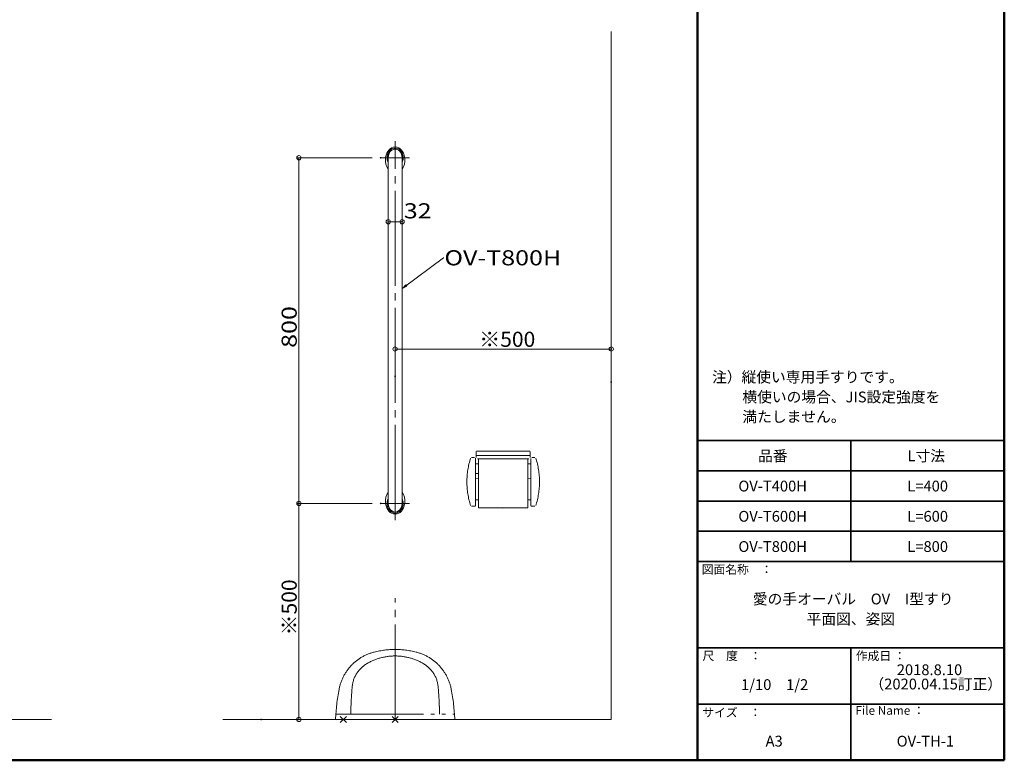
# Model space of a CAD drawing. Units: millimetres. Extents: x -1998 to 2075, y -1385 to 1385.
# Drawn here: x -277 to 2002, y -1385 to 329 of the extents above; entities that cross this region are included whole.
import ezdxf

# ---------------------------------------------------------------- set-up
doc = ezdxf.new("R2010")
doc.units = ezdxf.units.MM
doc.header["$LTSCALE"] = 10
for name, pattern in [('JWW_CENTER2', [13.546667, 11.006667, -0.846667, 0.846667, -0.846667]), ('JWW_CENTERX2', [27.093333, 22.013333, -1.693333, 1.693333, -1.693333]), ('JWW_PHANTOMX2', [27.093333, 20.32, -1.693333, 0.846667, -1.693333, 0.846667, -1.693333])]:
    doc.linetypes.add(name, pattern=pattern)
for name, color, linetype in [('02壁', 7, 'Continuous'), ('06仕上投影', 7, 'Continuous'), ('08文字', 7, 'Continuous'), ('10ユーザー', 7, 'Continuous'), ('CENTER', 7, 'Continuous'), ('HOSOSEN', 7, 'Continuous'), ('moji', 7, 'Continuous'), ('PARTS_SIN', 7, 'Continuous'), ('zumenwaku', 7, 'Continuous'), ('一般寸法', 7, 'Continuous'), ('中心線', 7, 'Continuous')]:
    doc.layers.add(name, color=color, linetype=linetype)
doc.styles.add('ＭＳ ゴシック', font='msgothic.ttc', dxfattribs={"height": 1})
doc.styles.add('ＭＳ Ｐゴシック', font='txt', dxfattribs={"height": 1})

# ---------------------------------------------------------------- blocks, each defined once
blk = doc.blocks.new('_ORIGIN_0-6_')
at = {"layer": '一般寸法', "color": 1, "linetype": 'Continuous', "lineweight": 5}
blk.add_line((0, 0), (-1, 0), dxfattribs=at)
blk.add_circle((0, 0), 0.5, dxfattribs=at)
blk = doc.blocks.new('_ORIGIN_0-8_')
at = {"layer": 'HOSOSEN', "color": 1, "linetype": 'Continuous', "lineweight": 5}
blk.add_line((0, 0), (-1, 0), dxfattribs=at)
blk.add_circle((0, 0), 0.5, dxfattribs=at)
blk = doc.blocks.new('_ORIGIN_0-9_')
at = {"layer": '10ユーザー', "color": 1, "linetype": 'Continuous', "lineweight": 5}
blk.add_line((0, 0), (-1, 0), dxfattribs=at)
blk.add_circle((0, 0), 0.5, dxfattribs=at)

msp = doc.modelspace()

# ---------------------------------------------------------------- linework, layer by layer
at = {"color": 7, "linetype": 'Continuous', "lineweight": 5}
msp.add_arc((842.2, -819.4), 17.1, 97.5299, 97.5835, dxfattribs=at)
at = {"layer": '02壁', "color": 8, "linetype": 'Continuous', "lineweight": 5}
for p, q in [((1092, -1290.3), (1092, 301.5)), ((-203.3, -1290.3), (-1637, -1290.3)), ((1092, -1290.3), (193, -1290.3))]:
    msp.add_line(p, q, dxfattribs=at)
at = {"layer": '06仕上投影', "color": 4, "linetype": 'Continuous', "lineweight": 5}
for p, q in [((591.3, 34.4), (591.3, 34.4)), ((591.3, 34.4), (591.3, 34.4)), ((591.3, 34.4), (591.3, 34.4)), ((591.3, 34.4), (591.3, 34.4)), ((591.3, 34.4), (591.3, 34.4)), ((591.3, 34.4), (591.3, 34.4)), ((591.3, 34.4), (591.3, 34.4)), ((591.3, 34.4), (591.3, 34.4)), ((591.3, 34.4), (591.3, 34.4)), ((591.3, 34.4), (591.3, 34.4)), ((591.3, 34.4), (591.3, 34.4)), ((591.3, 34.4), (591.3, 34.4)), ((591.3, 34.4), (591.3, 34.4)), ((591.3, 34.4), (591.3, 34.4)), ((591.3, 34.4), (591.3, 34.4)), ((591.3, 34.4), (591.3, 34.4)), ((591.3, 34.4), (591.3, 34.4)), ((591.3, 34.4), (591.3, 34.4)), ((591.3, 34.4), (591.3, 34.4)), ((591.3, 34.4), (591.3, 34.4)), ((591.3, 34.4), (591.3, 34.4)), ((591.3, 34.4), (591.3, 34.4)), ((591.3, 34.4), (591.3, 34.4)), ((591.3, 34.4), (591.3, 34.4)), ((591.3, 34.4), (591.3, 34.4)), ((591.3, 34.4), (591.3, 34.4)), ((591.3, 34.4), (591.3, 34.4)), ((591.3, 34.4), (591.3, 34.4)), ((591.3, 34.4), (591.3, 34.4)), ((591.3, 34.4), (591.3, 34.4)), ((591.3, 34.4), (591.3, 34.4)), ((591.3, 34.4), (591.3, 34.4)), ((591.3, 34.4), (591.3, 34.4)), ((591.3, 34.4), (591.3, 34.4)), ((591.3, 34.4), (591.3, 34.4)), ((591.3, 34.4), (591.3, 34.4)), ((591.3, 34.4), (591.3, 34.4)), ((591.3, 34.4), (591.3, 34.4)), ((591.3, 34.4), (591.3, 34.4)), ((591.3, 34.4), (591.3, 34.4)), ((591.3, 34.4), (591.3, 34.4)), ((591.3, 34.4), (591.3, 34.4)), ((591.3, 34.4), (591.3, 34.4)), ((591.3, 34.4), (591.3, 34.4)), ((591.3, 34.4), (591.3, 34.4)), ((591.3, 34.4), (591.3, 34.4)), ((591.3, 34.4), (591.3, 34.4)), ((591.3, 34.4), (591.3, 34.4)), ((591.3, 34.4), (591.3, 34.4)), ((591.3, 34.4), (591.3, 34.4)), ((591.3, 34.4), (591.3, 34.4)), ((591.3, 34.4), (591.3, 34.4)), ((591.3, 34.4), (591.3, 34.4)), ((591.3, 34.4), (591.3, 34.4)), ((591.3, 34.4), (591.3, 34.4)), ((591.3, 34.4), (591.3, 34.4)), ((591.3, 34.4), (591.3, 34.4)), ((591.3, 34.4), (591.3, 34.4)), ((591.3, 34.4), (591.3, 34.4)), ((591.3, 34.4), (591.3, 34.4)), ((591.3, 34.4), (591.3, 34.4)), ((591.3, 34.4), (591.3, 34.4)), ((591.3, 34.4), (591.3, 34.4)), ((591.3, 34.4), (591.3, 34.4)), ((591.3, 34.4), (591.3, 34.4)), ((591.3, 34.4), (591.3, 34.4)), ((591.3, 34.4), (591.3, 34.4)), ((591.3, 34.4), (591.3, 34.4)), ((591.3, 34.4), (591.3, 34.4)), ((591.3, 34.4), (591.3, 34.4)), ((576, -790.3), (576, 9.7)), ((608, -790.3), (608, 9.7)), ((591.3, -815.1), (591.3, -815.1)), ((591.3, -815.1), (591.3, -815.1)), ((591.3, -815.1), (591.3, -815.1)), ((591.3, -815.1), (591.3, -815.1)), ((591.3, -815.1), (591.3, -815.1)), ((591.3, -815.1), (591.3, -815.1)), ((591.3, -815.1), (591.3, -815.1)), ((591.3, -815.1), (591.3, -815.1)), ((591.3, -815.1), (591.3, -815.1)), ((591.3, -815.1), (591.3, -815.1)), ((591.3, -815.1), (591.3, -815.1)), ((591.3, -815.1), (591.3, -815.1)), ((591.3, -815.1), (591.3, -815.1)), ((591.3, -815.1), (591.3, -815.1)), ((591.3, -815.1), (591.3, -815.1)), ((591.3, -815.1), (591.3, -815.1)), ((591.3, -815.1), (591.3, -815.1)), ((591.3, -815.1), (591.3, -815.1)), ((591.3, -815.1), (591.3, -815.1)), ((591.3, -815.1), (591.3, -815.1)), ((591.3, -815.1), (591.3, -815.1)), ((591.3, -815.1), (591.3, -815.1)), ((591.3, -815.1), (591.3, -815.1)), ((591.3, -815.1), (591.3, -815.1)), ((591.3, -815.1), (591.3, -815.1)), ((591.3, -815.1), (591.3, -815.1)), ((591.3, -815.1), (591.3, -815.1)), ((591.3, -815.1), (591.3, -815.1)), ((591.3, -815.1), (591.3, -815.1)), ((591.3, -815.1), (591.3, -815.1)), ((591.3, -815.1), (591.3, -815.1)), ((591.3, -815.1), (591.3, -815.1)), ((591.3, -815.1), (591.3, -815.1)), ((591.3, -815.1), (591.3, -815.1)), ((591.3, -815.1), (591.3, -815.1)), ((591.3, -815.1), (591.3, -815.1)), ((591.3, -815.1), (591.3, -815.1)), ((591.3, -815.1), (591.3, -815.1)), ((591.3, -815.1), (591.3, -815.1)), ((591.3, -815.1), (591.3, -815.1)), ((591.3, -815.1), (591.3, -815.1)), ((591.3, -815.1), (591.3, -815.1)), ((591.3, -815.1), (591.3, -815.1)), ((591.3, -815.1), (591.3, -815.1)), ((591.3, -815.1), (591.3, -815.1)), ((591.3, -815.1), (591.3, -815.1)), ((591.3, -815.1), (591.3, -815.1)), ((591.3, -815.1), (591.3, -815.1)), ((591.3, -815.1), (591.3, -815.1)), ((591.3, -815.1), (591.3, -815.1)), ((591.3, -815.1), (591.3, -815.1)), ((591.3, -815.1), (591.3, -815.1)), ((591.3, -815.1), (591.3, -815.1)), ((591.3, -815.1), (591.3, -815.1)), ((591.3, -815.1), (591.3, -815.1)), ((591.3, -815.1), (591.3, -815.1)), ((591.3, -815.1), (591.3, -815.1)), ((591.3, -815.1), (591.3, -815.1)), ((591.3, -815.1), (591.3, -815.1)), ((591.3, -815.1), (591.3, -815.1)), ((591.3, -815.1), (591.3, -815.1)), ((591.3, -815.1), (591.3, -815.1)), ((591.3, -815.1), (591.3, -815.1)), ((591.3, -815.1), (591.3, -815.1)), ((591.3, -815.1), (591.3, -815.1)), ((591.3, -815.1), (591.3, -815.1)), ((591.3, -815.1), (591.3, -815.1)), ((591.3, -815.1), (591.3, -815.1)), ((591.3, -815.1), (591.3, -815.1)), ((591.3, -815.1), (591.3, -815.1))]:
    msp.add_line(p, q, dxfattribs=at)
for centre, radius, start, end in [((591, 34.3), 0.3, 18.317, 93.445), ((592, 34.7), 0.75, 198.3368, 341.6632), ((593, 34.3), 0.3, 86.555, 161.683), ((570, 8.6), 0.3, 100.0341, 174.2439), ((570.3, 10.6), 0.3, 171.2946, 245.5117), ((569.9, 9.7), 0.75, 280.1004, 65.4297), ((614.2, 9.7), 0.75, 114.5703, 259.8996), ((613.8, 10.6), 0.3, 294.4883, 8.7054), ((614, 8.6), 0.3, 5.7561, 79.9659), ((570, -789.3), 0.3, 185.7561, 259.9659), ((569.9, -790.3), 0.75, 294.5703, 79.8996), ((570.3, -791.3), 0.3, 114.4883, 188.7054), ((614.2, -790.3), 0.75, 100.1004, 245.4297), ((613.8, -791.3), 0.3, 351.2946, 65.5117), ((614, -789.3), 0.3, 280.0341, 354.2439), ((591, -815), 0.3, 266.555, 341.683), ((592, -815.3), 0.75, 18.3368, 161.6632), ((593, -815), 0.3, 198.317, 273.445)]:
    msp.add_arc(centre, radius, start, end, dxfattribs=at)
for centre, major_axis, ratio, start_param, end_param in [((592, 4.7), (0, -30), 0.75, 3.186711, 4.510999), ((592, 9.7), (0, -22.5), 0.822222, 1.044881, 5.238304), ((592, 9.7), (0, -20.3), 0.805419, 1.363511, 4.919674), ((592, 9.7), (0, 20), 0.8, 4.712389, 7.853982), ((592, 4.7), (0, -30), 0.75, 1.772187, 3.096474), ((592, 4.7), (0, -30), 0.75, 4.578787, 5.492108), ((592, 4.7), (0, -30), 0.75, 0.791077, 1.704398), ((592, -785.3), (0, 30), 0.75, 0.791077, 1.704398), ((592, -785.3), (0, 30), 0.75, 4.578787, 5.492108), ((592, -785.3), (0, 30), 0.75, 1.772187, 3.096474), ((592, -790.3), (0, 22.5), 0.822222, 1.044881, 5.238304), ((592, -790.3), (0, 20.3), 0.805419, 1.363511, 4.919674), ((592, -790.3), (0, -20), 0.8, 4.712389, 7.853982), ((592, -785.3), (0, 30), 0.75, 3.186711, 4.510999)]:
    msp.add_ellipse(centre, major_axis=major_axis, ratio=ratio, start_param=start_param, end_param=end_param, dxfattribs=at)
at = {"layer": '08文字', "color": 1, "linetype": 'Continuous', "lineweight": 5}
for p, q in [((704, -221.8), (610.5, -291.2)), ((705, -221.8), (704, -221.8)), ((616.7, -284.5), (609.6, -291.8)), ((609.6, -291.8), (618.7, -287.3)), ((609.6, -291.8), (609.6, -291.8)), ((618.7, -287.3), (616.7, -284.5))]:
    msp.add_line(p, q, dxfattribs=at)
at = {"layer": '08文字', "color": 1, "linetype": 'Continuous', "lineweight": 20}
for p, q in [((611.7, -290.8), (610.6, -290.8)), ((615.7, -288.8), (612.5, -288.8)), ((618.4, -286.8), (614.4, -286.8)), ((616.9, -284.8), (616.4, -284.8))]:
    msp.add_line(p, q, dxfattribs=at)
at = {"layer": '10ユーザー', "color": 1, "linetype": 'Continuous', "lineweight": 5}
for p, q in [((576, -118.5), (576, -133.5)), ((608, -118.5), (608, -133.5)), ((586, -138.5), (598, -138.5))]:
    msp.add_line(p, q, dxfattribs=at)
at = {"layer": 'CENTER', "color": 1, "linetype": 'JWW_CENTERX2', "lineweight": 9}
msp.add_line((592, -828.7), (592, 48), dxfattribs=at)
at = {"layer": 'CENTER', "color": 1, "linetype": 'JWW_PHANTOMX2', "lineweight": 5}
for p, q in [((779.3, -670.4), (779.3, -683.8)), ((842, -669.4), (780.3, -669.4)), ((780.3, -679), (842, -679)), ((842, -669.4), (903.8, -669.4)), ((903.8, -679), (842, -679)), ((904.8, -670.4), (904.8, -683.8)), ((776, -683.8), (768.4, -683.8)), ((778, -685.8), (778, -794.8)), ((778, -698.3), (785, -698.3)), ((782.4, -686.9), (901.4, -686.9)), ((785, -686.9), (785, -800.3)), ((899, -686.9), (899, -800.3)), ((906, -698.3), (899, -698.3)), ((906, -686.5), (906, -740.8)), ((908, -683.8), (915.6, -683.8)), ((908, -683.8), (915.6, -683.8)), ((778, -720.8), (785, -720.8)), ((785, -731.7), (778.2, -732.8)), ((899, -731.7), (905.9, -732.8)), ((906, -794.2), (906, -740.8)), ((776, -796.8), (768.4, -796.8)), ((785, -782.3), (778, -782.3)), ((899, -782.3), (906, -782.3)), ((908, -796.8), (915.6, -796.8)), ((899, -800.3), (785, -800.3)), ((489.2, -1278.3), (489.8, -1259.7)), ((694.9, -1278.3), (694.3, -1259.7)), ((454.7, -1278.3), (729.3, -1278.3)), ((465, -1297.4), (479.1, -1283.3)), ((479.1, -1297.4), (465, -1283.3)), ((585, -1297.4), (599.1, -1283.3)), ((599.1, -1297.4), (585, -1283.3))]:
    msp.add_line(p, q, dxfattribs=at)
at = {"layer": 'CENTER', "color": 1, "linetype": 'Continuous', "lineweight": 5, "const_width": 2}
msp.add_lwpolyline([(593, -1290.3, 0.414214), (592, -1289.3, 0.414214), (591, -1290.3, 0.414214), (592, -1291.3, 0.414214)], format="xyb", close=True, dxfattribs=at)
at = {"layer": 'CENTER', "color": 1, "linetype": 'JWW_PHANTOMX2', "lineweight": 5}
for centre, radius, start, end in [((941.3, -740.3), 183.2, 162.4977, 197.5023), ((742.8, -740.3), 183.2, 342.4977, 17.5023), ((777.9, -730.8), 2, 275.082, 280.125), ((776, -794.8), 2, 270, 0), ((908, -794.8), 2, 180, 270), ((570.3, -1241), 110, 103.9808, 169.2922), ((592, -1328.3), 200, 76.0196, 103.9808), ((613.8, -1241), 110, 10.7078, 76.0192), ((562.2, -1221.3), 70, 119.7938, 174.9133), ((592, -1273.3), 130, 60.2062, 119.7938), ((621.9, -1221.3), 70, 5.0867, 60.2062), ((953.5, -1313.5), 500, 169.2922, 177.3488), ((1289.4, -1286), 800, 174.9133, 178.1171), ((-105.3, -1286), 800, 1.8829, 5.0867), ((230.6, -1313.5), 500, 2.6512, 10.7078)]:
    msp.add_arc(centre, radius, start, end, dxfattribs=at)
at = {"layer": 'DEFPOINTS', "color": 7, "linetype": 'Continuous', "lineweight": 5, "const_width": 2}
for points in [[(559.5, 9.7, 0.414214), (558.5, 10.7, 0.414214), (557.5, 9.7, 0.414214), (558.5, 8.7, 0.414214)], [(577, -138.5, 0.414214), (576, -137.5, 0.414214), (575, -138.5, 0.414214), (576, -139.5, 0.414214)], [(609, -138.5, 0.414214), (608, -137.5, 0.414214), (607, -138.5, 0.414214), (608, -139.5, 0.414214)], [(609, -138.5, 0.414214), (608, -137.5, 0.414214), (607, -138.5, 0.414214), (608, -139.5, 0.414214)], [(1093, -432.9, 0.414214), (1092, -431.9, 0.414214), (1091, -432.9, 0.414214), (1092, -433.9, 0.414214)], [(593, -496, 0.414214), (592, -495, 0.414214), (591, -496, 0.414214), (592, -497, 0.414214)], [(1093, -509.3, 0.414214), (1092, -508.3, 0.414214), (1091, -509.3, 0.414214), (1092, -510.3, 0.414214)], [(370.3, -790.3, 0.414214), (369.3, -789.3, 0.414214), (368.3, -790.3, 0.414214), (369.3, -791.3, 0.414214)], [(559.5, -790.3, 0.414214), (558.5, -789.3, 0.414214), (557.5, -790.3, 0.414214), (558.5, -791.3, 0.414214)], [(559.5, -790.3, 0.414214), (558.5, -789.3, 0.414214), (557.5, -790.3, 0.414214), (558.5, -791.3, 0.414214)], [(283.1, -1290.3, 0.414214), (282.1, -1289.3, 0.414214), (281.1, -1290.3, 0.414214), (282.1, -1291.3, 0.414214)], [(370.3, -1290.3, 0.414214), (369.3, -1289.3, 0.414214), (368.3, -1290.3, 0.414214), (369.3, -1291.3, 0.414214)]]:
    msp.add_lwpolyline(points, format="xyb", close=True, dxfattribs=at)
at = {"layer": 'HOSOSEN', "color": 1, "linetype": 'Continuous', "lineweight": 5}
for p, q in [((538.5, -790.3), (364.3, -790.3)), ((369.3, -800.3), (369.3, -1280.3)), ((302.1, -1290.3), (374.3, -1290.3))]:
    msp.add_line(p, q, dxfattribs=at)
at = {"layer": 'PARTS_SIN', "color": 1, "linetype": 'JWW_CENTER2', "lineweight": 5}
for p, q in [((558.5, 9.7), (625.5, 9.7)), ((558.5, -790.3), (625.5, -790.3))]:
    msp.add_line(p, q, dxfattribs=at)
at = {"layer": 'zumenwaku', "color": 6, "linetype": 'Continuous', "lineweight": 50}
for p, q in [((1291.7, 1385.2), (1291.7, -1384.8)), ((2001.7, -1384.8), (2001.7, 1385.2)), ((-1998.3, -1384.8), (2001.7, -1384.8))]:
    msp.add_line(p, q, dxfattribs=at)
at = {"layer": 'zumenwaku', "color": 6, "linetype": 'Continuous', "lineweight": 35}
for p, q in [((1291.7, -644.8), (2001.7, -644.8)), ((1646.7, -644.8), (1646.7, -924.8)), ((1291.7, -714.8), (2001.7, -714.8)), ((1291.7, -784.8), (2001.7, -784.8)), ((1291.7, -854.8), (2001.7, -854.8)), ((1291.7, -924.8), (2001.7, -924.8)), ((1291.7, -1124.8), (2001.7, -1124.8)), ((1646.7, -1124.8), (1646.7, -1384.8)), ((1291.7, -1254.8), (2001.7, -1254.8))]:
    msp.add_line(p, q, dxfattribs=at)
at = {"layer": '一般寸法', "color": 1, "linetype": 'Continuous', "lineweight": 5}
for p, q in [((538.5, 9.7), (364.3, 9.7)), ((369.3, -0.3), (369.3, -780.3)), ((592, -476), (592, -427.9)), ((602, -432.9), (1082, -432.9)), ((1092, -489.3), (1092, -427.9)), ((538.5, -790.3), (364.3, -790.3))]:
    msp.add_line(p, q, dxfattribs=at)
at = {"layer": '中心線', "color": 1, "linetype": 'JWW_CENTERX2', "lineweight": 9}
msp.add_line((592, -1290.3), (592, -1009.6), dxfattribs=at)

# ---------------------------------------------------------------- block references
at = {"layer": '10ユーザー', "color": 1, "linetype": 'Continuous', "lineweight": 5, "xscale": 10, "yscale": 10, "rotation": 180}
msp.add_blockref('_ORIGIN_0-9_', (576, -138.5), dxfattribs=at)
at = {"layer": '10ユーザー', "color": 1, "linetype": 'Continuous', "lineweight": 5, "xscale": 10, "yscale": 10}
msp.add_blockref('_ORIGIN_0-9_', (608, -138.5), dxfattribs=at)
at = {"layer": 'HOSOSEN', "color": 1, "linetype": 'Continuous', "lineweight": 5, "xscale": 10, "yscale": 10}
for p, rotation in [((369.3, -790.3), 90), ((369.3, -1290.3), 270)]:
    msp.add_blockref('_ORIGIN_0-8_', p, dxfattribs=dict(at, rotation=rotation))
at = {"layer": '一般寸法', "color": 1, "linetype": 'Continuous', "lineweight": 5, "xscale": 10, "yscale": 10}
for p, rotation in [((369.3, 9.7), 90), ((592, -432.9), 180), ((369.3, -790.3), 270)]:
    msp.add_blockref('_ORIGIN_0-6_', p, dxfattribs=dict(at, rotation=rotation))
msp.add_blockref('_ORIGIN_0-6_', (1092, -432.9), dxfattribs=at)

# ---------------------------------------------------------------- texts
at = {"layer": '08文字', "color": 2, "linetype": 'Continuous', "lineweight": 5, "style": 'ＭＳ ゴシック', "width": 1.216841}
msp.add_text('OV-T800H', height=34.98, dxfattribs=at).set_placement((706, -239.3))
at = {"layer": '10ユーザー', "color": 2, "linetype": 'Continuous', "lineweight": 5, "style": 'ＭＳ ゴシック', "width": 1.216841}
msp.add_text('32', height=34.98, dxfattribs=at).set_placement((612, -130.6))
at = {"layer": 'HOSOSEN', "color": 2, "linetype": 'Continuous', "lineweight": 5, "style": 'ＭＳ ゴシック', "width": 1.021506}
msp.add_text('※500', height=34.98, rotation=90, dxfattribs=at).set_placement((364.3, -1096))
at = {"layer": 'moji', "color": 2, "linetype": 'Continuous', "lineweight": 5, "style": 'ＭＳ Ｐゴシック'}
for s, p in [('注）縦使い専用手すりです。', (1325.4, -510.3)), ('\u3000\u3000横使いの場合、JIS設定強度を', (1327.4, -556.4)), ('愛の手オーバル\u3000OV\u3000I型すり', (1419.8, -1023.9)), ('2018.8.10', (1752.9, -1187.7)), ('1/10\u30001/2', (1392.5, -1222.1)), ('（2020.04.15訂正）', (1689.7, -1220.8)), ('A3', (1449.3, -1352.9))]:
    msp.add_text(s, height=25, dxfattribs=at).set_placement(p)
at = {"layer": 'moji', "color": 2, "linetype": 'Continuous', "lineweight": 5, "style": 'ＭＳ Ｐゴシック', "width": 0.999519}
for s, p in [('\u3000\u3000満たしません。', (1327.4, -602.1)), ('品番', (1432, -692.8)), ('L寸法', (1777.7, -692.8)), ('OV-T400H', (1386.3, -762.6)), ('L=400', (1777.2, -762.6)), ('OV-T600H', (1386.3, -832.6)), ('L=600', (1777.2, -832.6)), ('OV-T800H', (1386.3, -902.6)), ('L=800', (1777.2, -902.6)), ('平面図、姿図', (1544.2, -1070.2)), ('OV-TH-1', (1752.6, -1353))]:
    msp.add_text(s, height=25.01, dxfattribs=at).set_placement(p)
at = {"layer": 'zumenwaku', "color": 6, "linetype": 'Continuous', "lineweight": 5, "style": 'ＭＳ Ｐゴシック'}
for s, p in [('図面名称\u3000：', (1301.5, -952.9)), ('作成日 ：\u3000', (1658, -1153)), ('サイズ\u3000：', (1302.8, -1284.1)), ('File Name ：', (1657.2, -1279.4))]:
    msp.add_text(s, height=20, dxfattribs=at).set_placement(p)
at = {"layer": 'zumenwaku', "color": 6, "linetype": 'Continuous', "lineweight": 5, "style": 'ＭＳ Ｐゴシック', "width": 0.999519}
msp.add_text('尺\u3000度\u3000：', height=20.01, dxfattribs=at).set_placement((1303.2, -1152.9))
at = {"layer": '一般寸法', "color": 2, "linetype": 'Continuous', "lineweight": 5, "style": 'ＭＳ ゴシック', "width": 1.216841}
msp.add_text('800', height=34.98, rotation=90, dxfattribs=at).set_placement((364.3, -430.3))
at = {"layer": '一般寸法', "color": 2, "linetype": 'Continuous', "lineweight": 5, "style": 'ＭＳ ゴシック', "width": 1.021506}
msp.add_text('※500', height=34.98, dxfattribs=at).set_placement((786.4, -427.9))

doc.saveas('drawing.dxf')
